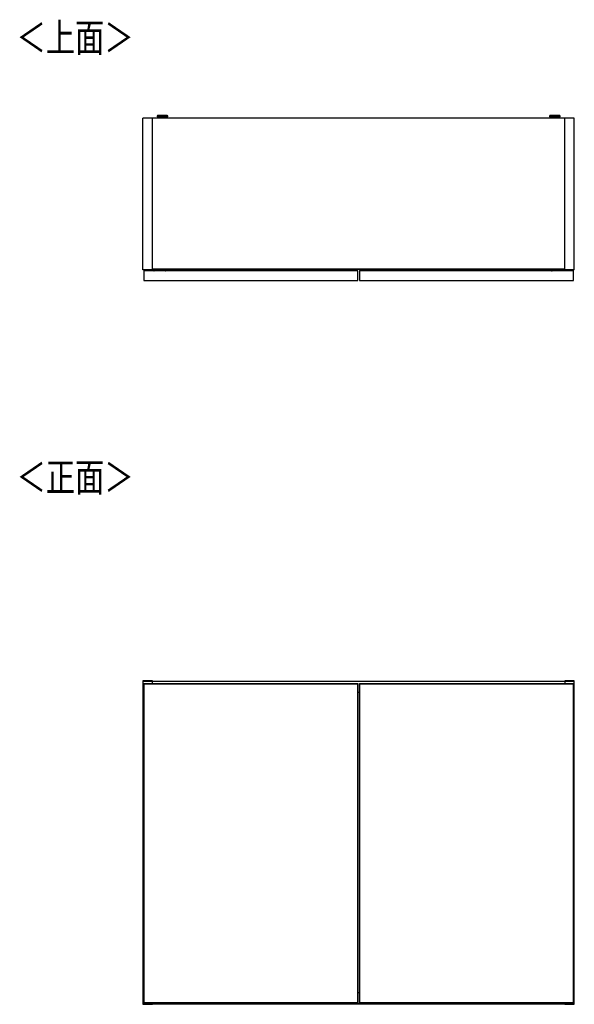
# Model space of a CAD drawing. Extents: x 443 to 4839, y 153 to 3264.
# Drawn here: x 1486 to 2513, y 1444 to 3264 of the extents above; entities that cross this region are included whole.
import ezdxf

# ---------------------------------------------------------------- set-up
doc = ezdxf.new("R2010")
doc.units = 0
doc.layers.get('0').update_dxf_attribs({"linetype": 'CONTINUOUS'})
doc.styles.add('SLDTEXTSTYLE0', font='TXT', dxfattribs={"width": 0.75, "bigfont": 'bigfont'})

msp = doc.modelspace()

# ---------------------------------------------------------------- linework, layer by layer
at = {"color": 7, "linetype": 'CONTINUOUS'}
for p, q in [((1714, 2802), (1714, 3082)), ((1731.5, 3082), (1714, 3082)), ((2495, 3082), (1731.5, 3082)), ((1731.5, 2802), (1731.5, 3082)), ((1740, 3085.7), (1740, 3084.9)), ((1743, 3087.1), (1741.5, 3086.9)), ((1743, 3087.1), (1743.1, 3087.1)), ((1745.5, 3084.2), (1745.5, 3082)), ((1747.6, 3087.1), (1749.5, 3087.1)), ((1749.5, 3087.1), (1747.6, 3087.1)), ((1747.6, 3087.1), (1747.6, 3087.1)), ((1749.5, 3087.2), (1749.5, 3087.1)), ((1749.5, 3087.1), (1749.5, 3087.1)), ((1749.5, 3087.1), (1749.5, 3087.1)), ((1750.5, 3087.1), (1750.5, 3087.2)), ((1750.5, 3087.1), (1750.5, 3087.1)), ((1750.5, 3087.1), (1752.5, 3087.1)), ((1752.5, 3087.1), (1750.5, 3087.1)), ((1750.5, 3087.1), (1750.5, 3087.1)), ((1754.5, 3082), (1754.5, 3084.2)), ((1754.7, 3087.1), (1754.7, 3087.1)), ((1758.5, 3086.9), (1757, 3087.1)), ((1760, 3084.9), (1760, 3085.7)), ((2466.5, 3085.7), (2466.5, 3084.9)), ((2469.5, 3087.1), (2468, 3086.9)), ((2469.5, 3087.1), (2469.6, 3087.1)), ((2472, 3084.2), (2472, 3082)), ((2474.1, 3087.1), (2476, 3087.1)), ((2476, 3087.1), (2474.1, 3087.1)), ((2474.1, 3087.1), (2474.1, 3087.1)), ((2476, 3087.2), (2476, 3087.1)), ((2476, 3087.1), (2476, 3087.1)), ((2476, 3087.1), (2476, 3087.1)), ((2477, 3087.1), (2477, 3087.2)), ((2477, 3087.1), (2477, 3087.1)), ((2477, 3087.1), (2479, 3087.1)), ((2479, 3087.1), (2477, 3087.1)), ((2477, 3087.1), (2477, 3087.1)), ((2481, 3082), (2481, 3084.2)), ((2481.2, 3087.1), (2481.2, 3087.1)), ((2485, 3086.9), (2483.5, 3087.1)), ((2486.5, 3084.9), (2486.5, 3085.7)), ((2495, 2802), (2495, 3082)), ((2512.5, 3082), (2495, 3082)), ((2512.5, 2802), (2512.5, 3082)), ((1731.5, 2802), (1714, 2802)), ((1715.7, 2800.1), (1715.5, 2800.1)), ((1715.5, 2800), (1715.5, 2800.1)), ((1715.5, 2800), (1715.5, 2782)), ((2111.5, 2800), (1715.5, 2800)), ((1715.7, 2800.3), (1715.7, 2800.1)), ((1715.7, 2800.3), (1716.5, 2800.3)), ((1716.5, 2800.1), (1715.7, 2800.1)), ((1716.5, 2800.3), (1716.5, 2800.1)), ((1716.5, 2800.3), (1719.8, 2800.3)), ((1716.5, 2800), (1716.5, 2800.1)), ((1734, 2800.5), (1719.8, 2800.5)), ((1719.8, 2800.5), (1719.8, 2800)), ((2495, 2803), (1731.5, 2803)), ((2495, 2802.5), (1731.5, 2802.5)), ((1732, 2802.5), (1731.9, 2800.5)), ((1733.2, 2800.5), (1733.3, 2802.5)), ((1734, 2800.2), (1734, 2800.5)), ((1734, 2800), (1734, 2800.2)), ((1734, 2800.2), (1735, 2800.2)), ((1735, 2800), (1735, 2800.2)), ((1753, 2802.2), (1737, 2802.2)), ((1755, 2800.2), (1755, 2800)), ((1755, 2800.2), (1756, 2800.2)), ((1756, 2800.3), (2019.5, 2800.3)), ((1756, 2800), (1756, 2800.2)), ((2019.6, 2802.5), (2019.5, 2801.2)), ((2019.5, 2801.2), (2019.5, 2800)), ((2024.2, 2802.5), (2024.1, 2801.2)), ((2024.1, 2801.2), (2044.9, 2801.2)), ((2044.9, 2801.2), (2044.8, 2802.5)), ((2049.5, 2801.2), (2049.4, 2802.5)), ((2049.5, 2800), (2049.5, 2801.2)), ((2049.5, 2800.3), (2110.5, 2800.3)), ((2110.5, 2800.1), (2110.5, 2800.3)), ((2110.5, 2800.3), (2111.3, 2800.3)), ((2110.5, 2800.1), (2110.5, 2800)), ((2111.3, 2800.1), (2110.5, 2800.1)), ((2111.3, 2800.1), (2111.3, 2800.3)), ((2111.3, 2800.1), (2111.5, 2800.1)), ((2111.5, 2800.1), (2111.5, 2800)), ((2111.5, 2782), (2111.5, 2800)), ((2115.2, 2800.1), (2115, 2800.1)), ((2115, 2800), (2115, 2800.1)), ((2115, 2800), (2115, 2782)), ((2511, 2800), (2115, 2800)), ((2115.2, 2800.3), (2115.2, 2800.1)), ((2115.2, 2800.3), (2116, 2800.3)), ((2116, 2800.1), (2115.2, 2800.1)), ((2116, 2800.3), (2116, 2800.1)), ((2116, 2800.3), (2177, 2800.3)), ((2116, 2800), (2116, 2800.1)), ((2177.1, 2802.5), (2177, 2801.2)), ((2177, 2801.2), (2177, 2800)), ((2181.7, 2802.5), (2181.6, 2801.2)), ((2181.6, 2801.2), (2202.4, 2801.2)), ((2202.4, 2801.2), (2202.3, 2802.5)), ((2207, 2801.2), (2206.9, 2802.5)), ((2207, 2800), (2207, 2801.2)), ((2207, 2800.3), (2470.5, 2800.3)), ((2470.5, 2800), (2470.5, 2800.2)), ((2470.5, 2800.2), (2471.5, 2800.2)), ((2471.5, 2800), (2471.5, 2800.2)), ((2489.5, 2802.2), (2473.5, 2802.2)), ((2491.5, 2800), (2491.5, 2800.2)), ((2492.5, 2800.2), (2491.5, 2800.2)), ((2492.5, 2800.5), (2492.5, 2800.2)), ((2506.7, 2800.5), (2492.5, 2800.5)), ((2492.5, 2800), (2492.5, 2800.2)), ((2493.2, 2802.5), (2493.3, 2800.5)), ((2494.6, 2800.5), (2494.5, 2802.5)), ((2512.5, 2802), (2495, 2802)), ((2506.7, 2800), (2506.7, 2800.5)), ((2506.7, 2800.3), (2510, 2800.3)), ((2510, 2800.1), (2510, 2800.3)), ((2510, 2800.3), (2510.8, 2800.3)), ((2510, 2800.1), (2510, 2800)), ((2510.8, 2800.1), (2510, 2800.1)), ((2510.8, 2800.1), (2510.8, 2800.3)), ((2510.8, 2800.1), (2511, 2800.1)), ((2511, 2800.1), (2511, 2800)), ((2511, 2782), (2511, 2800)), ((1715.5, 2782), (2111.5, 2782)), ((2115, 2782), (2511, 2782)), ((1731.5, 2041.7), (1714, 2041.7)), ((1714, 2041.7), (1714, 2041.2)), ((1714, 2041.2), (1714, 1444.2)), ((1714, 2041.2), (1731.5, 2041.2)), ((1731.5, 2041.2), (1731.5, 2041.7)), ((1731.5, 2036.7), (1731.5, 2041.2)), ((2495, 2040.7), (1731.5, 2040.7)), ((2512.5, 2041.7), (2495, 2041.7)), ((2495, 2041.7), (2495, 2041.2)), ((2495, 2041.2), (2495, 2036.7)), ((2495, 2041.2), (2512.5, 2041.2)), ((2512.5, 2041.2), (2512.5, 2041.7)), ((2512.5, 1444.2), (2512.5, 2041.2)), ((1715.5, 2036.7), (1715.5, 2036.2)), ((1715.5, 2036.7), (2111.5, 2036.7)), ((1715.5, 2036.2), (2111.5, 2036.2)), ((1715.5, 2036.2), (1715.5, 1446.2)), ((1715.5, 2036.2), (1716, 2036.2)), ((1716, 1446.2), (1716, 2036.2)), ((1716, 2036.2), (2111, 2036.2)), ((2111, 2036.2), (2111, 1446.2)), ((2111, 2036.2), (2111.5, 2036.2)), ((2111.5, 2036.7), (2111.5, 2036.2)), ((2111.5, 2036.2), (2111.5, 1446.2)), ((2115, 2036.7), (2115, 2036.2)), ((2115, 2036.7), (2511, 2036.7)), ((2115, 2036.2), (2115.5, 2036.2)), ((2115, 2036.2), (2115, 1446.2)), ((2115, 2036.2), (2511, 2036.2)), ((2115.5, 1446.2), (2115.5, 2036.2)), ((2115.5, 2036.2), (2510.5, 2036.2)), ((2510.5, 2036.2), (2510.5, 1446.2)), ((2510.5, 2036.2), (2511, 2036.2)), ((2511, 2036.7), (2511, 2036.2)), ((2511, 2036.2), (2511, 1446.2)), ((2111.5, 2020.7), (2115, 2020.7)), ((2115, 2020.2), (2111.5, 2020.2)), ((2115, 1464.7), (2111.5, 1464.7)), ((1714, 1444.2), (1714, 1443.7)), ((1731.5, 1444.2), (1714, 1444.2)), ((1714, 1443.7), (1731.5, 1443.7)), ((2111.5, 1446.2), (1715.5, 1446.2)), ((1715.5, 1446.2), (1715.5, 1445.7)), ((1716, 1446.2), (1715.5, 1446.2)), ((1715.5, 1445.7), (2111.5, 1445.7)), ((1715.5, 1445.5), (1715.5, 1445.7)), ((1715.5, 1445.4), (1715.5, 1445.5)), ((1715.5, 1445.4), (1715.5, 1445.4)), ((1715.7, 1445.7), (1715.7, 1445.2)), ((1715.7, 1445.2), (1716.5, 1445.2)), ((1715.7, 1445.2), (1716.5, 1445.2)), ((2111, 1446.2), (1716, 1446.2)), ((1716.5, 1445.2), (1716.5, 1445.7)), ((1716.5, 1445.2), (2110.5, 1445.2)), ((1716.5, 1445.2), (1716.5, 1445.2)), ((1716.5, 1445.2), (2110.5, 1445.2)), ((1731.5, 1444.2), (1731.5, 1445.2)), ((1731.5, 1444.7), (2495, 1444.7)), ((1731.5, 1443.7), (1731.5, 1444.2)), ((2110.5, 1445.7), (2110.5, 1445.2)), ((2110.5, 1445.2), (2111.3, 1445.2)), ((2110.5, 1445.2), (2110.5, 1445.2)), ((2110.5, 1445.2), (2111.3, 1445.2)), ((2111.5, 1446.2), (2111, 1446.2)), ((2111.3, 1445.2), (2111.3, 1445.7)), ((2111.5, 1446.2), (2111.5, 1445.7)), ((2111.5, 1445.7), (2111.5, 1445.5)), ((2111.5, 1445.5), (2111.5, 1445.4)), ((2111.5, 1445.4), (2111.5, 1445.4)), ((2115.5, 1446.2), (2115, 1446.2)), ((2511, 1446.2), (2115, 1446.2)), ((2115, 1446.2), (2115, 1445.7)), ((2115, 1445.7), (2511, 1445.7)), ((2115, 1445.5), (2115, 1445.7)), ((2115, 1445.4), (2115, 1445.5)), ((2115, 1445.4), (2115, 1445.4)), ((2115.2, 1445.7), (2115.2, 1445.2)), ((2115.2, 1445.2), (2116, 1445.2)), ((2115.2, 1445.2), (2116, 1445.2)), ((2510.5, 1446.2), (2115.5, 1446.2)), ((2116, 1445.2), (2116, 1445.7)), ((2116, 1445.2), (2510, 1445.2)), ((2116, 1445.2), (2116, 1445.2)), ((2116, 1445.2), (2510, 1445.2)), ((2495, 1445.2), (2495, 1444.2)), ((2495, 1444.2), (2495, 1443.7)), ((2512.5, 1444.2), (2495, 1444.2)), ((2495, 1443.7), (2512.5, 1443.7)), ((2510, 1445.7), (2510, 1445.2)), ((2510, 1445.2), (2510.8, 1445.2)), ((2510, 1445.2), (2510, 1445.2)), ((2510, 1445.2), (2510.8, 1445.2)), ((2511, 1446.2), (2510.5, 1446.2)), ((2510.8, 1445.2), (2510.8, 1445.7)), ((2511, 1446.2), (2511, 1445.7)), ((2511, 1445.7), (2511, 1445.5)), ((2511, 1445.5), (2511, 1445.4)), ((2511, 1445.4), (2511, 1445.4)), ((2512.5, 1443.7), (2512.5, 1444.2))]:
    msp.add_line(p, q, dxfattribs=at)
at = {"color": 8, "linetype": 'CONTINUOUS'}
for p, q in [((1754.5, 3084.2), (1754.5, 3084.2)), ((2481, 3084.2), (2481, 3084.2)), ((1715.7, 2800.1), (1715.7, 2800)), ((1719.8, 2800.1), (1716.5, 2800.1)), ((1737, 2802.5), (1737, 2802.2)), ((1753, 2802.2), (1753, 2802.5)), ((2019.5, 2800.1), (1756, 2800.1)), ((2110.5, 2800.1), (2049.5, 2800.1)), ((2111.3, 2800), (2111.3, 2800.1)), ((2115.2, 2800.1), (2115.2, 2800)), ((2177, 2800.1), (2116, 2800.1)), ((2470.5, 2800.1), (2207, 2800.1)), ((2473.5, 2802.2), (2473.5, 2802.5)), ((2489.5, 2802.2), (2489.5, 2802.5)), ((2510, 2800.1), (2506.7, 2800.1)), ((2510.8, 2800), (2510.8, 2800.1)), ((1715.7, 1445.2), (1715.7, 1445.2)), ((2111.3, 1445.2), (2111.3, 1445.2)), ((2115.2, 1445.2), (2115.2, 1445.2)), ((2510.8, 1445.2), (2510.8, 1445.2))]:
    msp.add_line(p, q, dxfattribs=at)
at = {"color": 7, "linetype": 'CONTINUOUS'}
for points in [[(1741.6, 3087), (1741.6, 3087), (1741.6, 3087), (1741.5, 3086.9), (1741.5, 3086.9), (1741.5, 3086.9), (1741.5, 3086.9), (1741.5, 3086.9), (1741.5, 3086.9), (1741.4, 3086.9), (1741.4, 3086.9), (1741.4, 3086.9), (1741.4, 3086.9), (1741.4, 3086.9), (1741.4, 3086.9), (1741.3, 3086.9), (1741.3, 3086.9), (1741.3, 3086.9), (1741.3, 3086.9), (1741.3, 3086.9), (1741.3, 3086.9), (1741.2, 3086.9), (1741.2, 3086.9), (1741.2, 3086.9), (1741.2, 3086.9), (1741.2, 3086.9), (1741.2, 3086.9), (1741.1, 3086.9), (1741.1, 3086.9), (1741.1, 3086.9), (1741.1, 3086.9), (1741.1, 3086.9), (1741, 3086.9), (1741, 3086.9), (1741, 3086.9), (1741, 3086.9), (1741, 3086.9), (1740.9, 3086.9), (1740.9, 3086.9), (1740.9, 3086.9), (1740.9, 3086.8), (1740.9, 3086.8), (1740.8, 3086.8), (1740.8, 3086.8), (1740.8, 3086.8), (1740.7, 3086.8), (1740.7, 3086.8), (1740.7, 3086.8), (1740.6, 3086.7), (1740.6, 3086.7), (1740.5, 3086.7), (1740.5, 3086.7), (1740.5, 3086.6), (1740.4, 3086.6), (1740.4, 3086.6), (1740.3, 3086.5), (1740.3, 3086.5), (1740.3, 3086.4), (1740.2, 3086.4), (1740.2, 3086.3), (1740.2, 3086.3), (1740.2, 3086.3), (1740.1, 3086.2), (1740.1, 3086.2), (1740.1, 3086.1), (1740.1, 3086.1), (1740, 3086), (1740, 3085.9), (1740, 3085.9), (1740, 3085.8), (1740, 3085.8), (1740, 3085.7), (1740, 3085.7)], [(1759.8, 3084.7), (1759.8, 3084.7), (1759.8, 3084.7), (1759.7, 3084.7), (1759.7, 3084.7), (1759.7, 3084.7), (1759.6, 3084.7), (1759.6, 3084.7), (1759.5, 3084.7), (1759.5, 3084.7), (1759.4, 3084.7), (1759.4, 3084.7), (1759.3, 3084.6), (1759.2, 3084.6), (1759.1, 3084.6), (1759, 3084.6), (1758.9, 3084.6), (1758.7, 3084.6), (1758.6, 3084.6), (1758.5, 3084.6), (1758.3, 3084.6), (1758.2, 3084.6), (1758, 3084.6), (1757.8, 3084.6), (1757.7, 3084.6), (1757.5, 3084.6), (1757.3, 3084.6), (1757.1, 3084.6), (1757, 3084.6), (1756.8, 3084.5), (1756.6, 3084.5), (1756.4, 3084.5), (1756.1, 3084.5), (1755.9, 3084.5), (1755.7, 3084.5), (1755.5, 3084.5), (1755.3, 3084.5), (1755, 3084.5), (1754.8, 3084.5), (1754.5, 3084.5), (1754.3, 3084.5), (1754.1, 3084.5), (1753.8, 3084.5), (1753.6, 3084.5), (1753.3, 3084.5), (1753, 3084.5), (1752.8, 3084.5), (1752.5, 3084.5), (1752.2, 3084.5), (1752, 3084.5), (1751.7, 3084.5), (1751.4, 3084.5), (1751.2, 3084.5), (1750.9, 3084.5), (1750.6, 3084.5), (1750.4, 3084.5), (1750.1, 3084.5), (1749.8, 3084.5), (1749.5, 3084.5), (1749.3, 3084.5), (1749, 3084.5), (1748.7, 3084.5), (1748.4, 3084.5), (1748.2, 3084.5), (1747.9, 3084.5), (1747.6, 3084.5), (1747.4, 3084.5), (1747.1, 3084.5), (1746.9, 3084.5), (1746.6, 3084.5), (1746.3, 3084.5), (1746.1, 3084.5), (1745.8, 3084.5), (1745.6, 3084.5), (1745.4, 3084.5), (1745.1, 3084.5), (1744.9, 3084.5), (1744.7, 3084.5), (1744.4, 3084.5), (1744.2, 3084.5), (1744, 3084.5), (1743.8, 3084.5), (1743.6, 3084.5), (1743.4, 3084.5), (1743.2, 3084.5), (1743, 3084.6), (1742.8, 3084.6), (1742.6, 3084.6), (1742.4, 3084.6), (1742.3, 3084.6), (1742.1, 3084.6), (1741.9, 3084.6), (1741.8, 3084.6), (1741.6, 3084.6), (1741.5, 3084.6), (1741.3, 3084.6), (1741.2, 3084.6), (1741.1, 3084.6), (1741, 3084.6), (1740.9, 3084.6), (1740.8, 3084.6), (1740.7, 3084.7), (1740.6, 3084.7), (1740.6, 3084.7), (1740.5, 3084.7), (1740.4, 3084.7), (1740.4, 3084.7), (1740.4, 3084.7), (1740.3, 3084.7), (1740.3, 3084.7), (1740.3, 3084.7), (1740.2, 3084.7), (1740.2, 3084.7)], [(1750, 3087.3), (1749.9, 3087.3), (1749.8, 3087.3), (1749.6, 3087.3), (1749.5, 3087.3), (1749.4, 3087.3), (1749.3, 3087.3), (1749.2, 3087.3), (1749.1, 3087.3), (1748.9, 3087.3), (1748.8, 3087.3), (1748.7, 3087.3), (1748.6, 3087.3), (1748.5, 3087.3), (1748.4, 3087.3), (1748.2, 3087.3), (1748.1, 3087.3), (1748, 3087.3), (1747.9, 3087.3), (1747.8, 3087.3), (1747.7, 3087.3), (1747.6, 3087.2), (1747.5, 3087.2), (1747.3, 3087.2), (1747.2, 3087.2), (1747.1, 3087.2), (1747, 3087.2), (1746.9, 3087.2), (1746.8, 3087.2), (1746.7, 3087.2), (1746.6, 3087.2), (1746.5, 3087.2), (1746.4, 3087.2), (1746.3, 3087.2), (1746.2, 3087.2), (1746.1, 3087.2), (1746, 3087.2), (1745.9, 3087.2), (1745.8, 3087.2), (1745.7, 3087.2), (1745.6, 3087.2), (1745.5, 3087.2), (1745.4, 3087.2), (1745.3, 3087.2), (1745.2, 3087.2), (1745.1, 3087.2), (1745, 3087.2), (1744.9, 3087.2), (1744.8, 3087.2), (1744.7, 3087.2), (1744.6, 3087.2), (1744.5, 3087.2), (1744.5, 3087.2), (1744.4, 3087.2), (1744.3, 3087.2), (1744.2, 3087.2), (1744.1, 3087.1), (1744, 3087.1), (1743.9, 3087.1), (1743.8, 3087.1), (1743.6, 3087.1), (1743.5, 3087.1), (1743.4, 3087.1), (1743.3, 3087.1), (1743.2, 3087.1)], [(1745.4, 3084.5), (1745.4, 3084.5), (1745.4, 3084.5), (1745.4, 3084.5), (1745.4, 3084.5), (1745.4, 3084.5), (1745.4, 3084.5), (1745.5, 3084.5), (1745.5, 3084.5), (1745.5, 3084.5), (1745.5, 3084.4), (1745.5, 3084.4), (1745.5, 3084.4), (1745.5, 3084.4), (1745.5, 3084.4), (1745.5, 3084.4), (1745.5, 3084.4), (1745.5, 3084.4), (1745.5, 3084.4), (1745.5, 3084.4), (1745.5, 3084.4), (1745.5, 3084.4), (1745.5, 3084.4), (1745.5, 3084.4), (1745.5, 3084.3), (1745.5, 3084.3), (1745.5, 3084.3), (1745.5, 3084.3), (1745.5, 3084.3), (1745.5, 3084.3), (1745.5, 3084.3), (1745.5, 3084.3), (1745.5, 3084.3), (1745.5, 3084.3), (1745.5, 3084.3), (1745.5, 3084.3), (1745.5, 3084.3), (1745.5, 3084.3), (1745.5, 3084.2), (1745.5, 3084.2), (1745.5, 3084.2)], [(1756.9, 3087.1), (1756.8, 3087.1), (1756.7, 3087.1), (1756.6, 3087.1), (1756.5, 3087.1), (1756.4, 3087.1), (1756.3, 3087.1), (1756.2, 3087.1), (1756.1, 3087.1), (1756, 3087.1), (1755.9, 3087.1), (1755.9, 3087.2), (1755.8, 3087.2), (1755.7, 3087.2), (1755.6, 3087.2), (1755.5, 3087.2), (1755.4, 3087.2), (1755.3, 3087.2), (1755.2, 3087.2), (1755.2, 3087.2), (1755.1, 3087.2), (1755, 3087.2), (1754.9, 3087.2), (1754.8, 3087.2), (1754.7, 3087.2), (1754.6, 3087.2), (1754.6, 3087.2), (1754.5, 3087.2), (1754.4, 3087.2), (1754.3, 3087.2), (1754.2, 3087.2), (1754.1, 3087.2), (1754, 3087.2), (1753.9, 3087.2), (1753.9, 3087.2), (1753.8, 3087.2), (1753.7, 3087.2), (1753.6, 3087.2), (1753.5, 3087.2), (1753.4, 3087.2), (1753.3, 3087.2), (1753.2, 3087.2), (1753.1, 3087.2), (1753, 3087.2), (1752.9, 3087.2), (1752.8, 3087.2), (1752.7, 3087.2), (1752.6, 3087.2), (1752.5, 3087.2), (1752.4, 3087.2), (1752.3, 3087.3), (1752.2, 3087.3), (1752.1, 3087.3), (1752, 3087.3), (1751.9, 3087.3), (1751.8, 3087.3), (1751.7, 3087.3), (1751.6, 3087.3), (1751.5, 3087.3), (1751.4, 3087.3), (1751.3, 3087.3), (1751.2, 3087.3), (1751.1, 3087.3), (1751, 3087.3), (1750.9, 3087.3), (1750.8, 3087.3), (1750.6, 3087.3), (1750.5, 3087.3), (1750.4, 3087.3), (1750.3, 3087.3), (1750.2, 3087.3), (1750.1, 3087.3), (1750, 3087.3)], [(1760, 3085.7), (1760, 3085.7), (1760, 3085.8), (1760, 3085.8), (1760, 3085.9), (1760, 3085.9), (1760, 3086), (1760, 3086), (1760, 3086), (1759.9, 3086.1), (1759.9, 3086.1), (1759.9, 3086.2), (1759.9, 3086.2), (1759.9, 3086.3), (1759.8, 3086.3), (1759.8, 3086.3), (1759.8, 3086.4), (1759.8, 3086.4), (1759.7, 3086.4), (1759.7, 3086.5), (1759.7, 3086.5), (1759.6, 3086.5), (1759.6, 3086.6), (1759.6, 3086.6), (1759.6, 3086.6), (1759.5, 3086.7), (1759.5, 3086.7), (1759.5, 3086.7), (1759.4, 3086.7), (1759.4, 3086.7), (1759.4, 3086.8), (1759.3, 3086.8), (1759.3, 3086.8), (1759.3, 3086.8), (1759.2, 3086.8), (1759.2, 3086.8), (1759.2, 3086.8), (1759.2, 3086.8), (1759.1, 3086.8), (1759.1, 3086.9), (1759.1, 3086.9), (1759.1, 3086.9), (1759.1, 3086.9), (1759, 3086.9), (1759, 3086.9), (1759, 3086.9), (1759, 3086.9), (1759, 3086.9), (1759, 3086.9), (1758.9, 3086.9), (1758.9, 3086.9), (1758.9, 3086.9), (1758.9, 3086.9), (1758.9, 3086.9), (1758.9, 3086.9), (1758.9, 3086.9), (1758.9, 3086.9), (1758.8, 3086.9), (1758.8, 3086.9), (1758.8, 3086.9), (1758.8, 3086.9), (1758.8, 3086.9), (1758.8, 3086.9), (1758.8, 3086.9), (1758.7, 3086.9), (1758.7, 3086.9), (1758.7, 3086.9), (1758.7, 3086.9), (1758.7, 3086.9), (1758.7, 3086.9), (1758.7, 3086.9), (1758.6, 3086.9), (1758.6, 3086.9), (1758.6, 3086.9), (1758.6, 3086.9), (1758.6, 3086.9), (1758.6, 3086.9), (1758.6, 3086.9), (1758.5, 3086.9), (1758.5, 3086.9), (1758.5, 3086.9), (1758.5, 3086.9), (1758.5, 3086.9), (1758.5, 3086.9), (1758.4, 3087), (1758.4, 3087), (1758.4, 3087), (1758.4, 3087), (1758.4, 3087)], [(2468.1, 3087), (2468.1, 3087), (2468.1, 3087), (2468, 3086.9), (2468, 3086.9), (2468, 3086.9), (2468, 3086.9), (2468, 3086.9), (2468, 3086.9), (2467.9, 3086.9), (2467.9, 3086.9), (2467.9, 3086.9), (2467.9, 3086.9), (2467.9, 3086.9), (2467.9, 3086.9), (2467.8, 3086.9), (2467.8, 3086.9), (2467.8, 3086.9), (2467.8, 3086.9), (2467.8, 3086.9), (2467.8, 3086.9), (2467.7, 3086.9), (2467.7, 3086.9), (2467.7, 3086.9), (2467.7, 3086.9), (2467.7, 3086.9), (2467.7, 3086.9), (2467.6, 3086.9), (2467.6, 3086.9), (2467.6, 3086.9), (2467.6, 3086.9), (2467.6, 3086.9), (2467.5, 3086.9), (2467.5, 3086.9), (2467.5, 3086.9), (2467.5, 3086.9), (2467.5, 3086.9), (2467.4, 3086.9), (2467.4, 3086.9), (2467.4, 3086.9), (2467.4, 3086.8), (2467.4, 3086.8), (2467.3, 3086.8), (2467.3, 3086.8), (2467.3, 3086.8), (2467.2, 3086.8), (2467.2, 3086.8), (2467.2, 3086.8), (2467.1, 3086.7), (2467.1, 3086.7), (2467, 3086.7), (2467, 3086.7), (2467, 3086.6), (2466.9, 3086.6), (2466.9, 3086.6), (2466.8, 3086.5), (2466.8, 3086.5), (2466.8, 3086.4), (2466.7, 3086.4), (2466.7, 3086.3), (2466.7, 3086.3), (2466.7, 3086.3), (2466.6, 3086.2), (2466.6, 3086.2), (2466.6, 3086.1), (2466.6, 3086.1), (2466.5, 3086), (2466.5, 3085.9), (2466.5, 3085.9), (2466.5, 3085.8), (2466.5, 3085.8), (2466.5, 3085.7), (2466.5, 3085.7)], [(2486.3, 3084.7), (2486.3, 3084.7), (2486.3, 3084.7), (2486.2, 3084.7), (2486.2, 3084.7), (2486.2, 3084.7), (2486.1, 3084.7), (2486.1, 3084.7), (2486, 3084.7), (2486, 3084.7), (2485.9, 3084.7), (2485.9, 3084.7), (2485.8, 3084.6), (2485.7, 3084.6), (2485.6, 3084.6), (2485.5, 3084.6), (2485.4, 3084.6), (2485.2, 3084.6), (2485.1, 3084.6), (2485, 3084.6), (2484.8, 3084.6), (2484.7, 3084.6), (2484.5, 3084.6), (2484.3, 3084.6), (2484.2, 3084.6), (2484, 3084.6), (2483.8, 3084.6), (2483.6, 3084.6), (2483.5, 3084.6), (2483.3, 3084.5), (2483.1, 3084.5), (2482.9, 3084.5), (2482.6, 3084.5), (2482.4, 3084.5), (2482.2, 3084.5), (2482, 3084.5), (2481.8, 3084.5), (2481.5, 3084.5), (2481.3, 3084.5), (2481, 3084.5), (2480.8, 3084.5), (2480.6, 3084.5), (2480.3, 3084.5), (2480.1, 3084.5), (2479.8, 3084.5), (2479.5, 3084.5), (2479.3, 3084.5), (2479, 3084.5), (2478.7, 3084.5), (2478.5, 3084.5), (2478.2, 3084.5), (2477.9, 3084.5), (2477.7, 3084.5), (2477.4, 3084.5), (2477.1, 3084.5), (2476.9, 3084.5), (2476.6, 3084.5), (2476.3, 3084.5), (2476, 3084.5), (2475.8, 3084.5), (2475.5, 3084.5), (2475.2, 3084.5), (2474.9, 3084.5), (2474.7, 3084.5), (2474.4, 3084.5), (2474.1, 3084.5), (2473.9, 3084.5), (2473.6, 3084.5), (2473.4, 3084.5), (2473.1, 3084.5), (2472.8, 3084.5), (2472.6, 3084.5), (2472.3, 3084.5), (2472.1, 3084.5), (2471.9, 3084.5), (2471.6, 3084.5), (2471.4, 3084.5), (2471.2, 3084.5), (2470.9, 3084.5), (2470.7, 3084.5), (2470.5, 3084.5), (2470.3, 3084.5), (2470.1, 3084.5), (2469.9, 3084.5), (2469.7, 3084.5), (2469.5, 3084.6), (2469.3, 3084.6), (2469.1, 3084.6), (2468.9, 3084.6), (2468.8, 3084.6), (2468.6, 3084.6), (2468.4, 3084.6), (2468.3, 3084.6), (2468.1, 3084.6), (2468, 3084.6), (2467.8, 3084.6), (2467.7, 3084.6), (2467.6, 3084.6), (2467.5, 3084.6), (2467.4, 3084.6), (2467.3, 3084.6), (2467.2, 3084.7), (2467.1, 3084.7), (2467.1, 3084.7), (2467, 3084.7), (2466.9, 3084.7), (2466.9, 3084.7), (2466.9, 3084.7), (2466.8, 3084.7), (2466.8, 3084.7), (2466.8, 3084.7), (2466.7, 3084.7), (2466.7, 3084.7)], [(2476.5, 3087.3), (2476.4, 3087.3), (2476.3, 3087.3), (2476.1, 3087.3), (2476, 3087.3), (2475.9, 3087.3), (2475.8, 3087.3), (2475.7, 3087.3), (2475.6, 3087.3), (2475.4, 3087.3), (2475.3, 3087.3), (2475.2, 3087.3), (2475.1, 3087.3), (2475, 3087.3), (2474.9, 3087.3), (2474.7, 3087.3), (2474.6, 3087.3), (2474.5, 3087.3), (2474.4, 3087.3), (2474.3, 3087.3), (2474.2, 3087.3), (2474.1, 3087.2), (2474, 3087.2), (2473.8, 3087.2), (2473.7, 3087.2), (2473.6, 3087.2), (2473.5, 3087.2), (2473.4, 3087.2), (2473.3, 3087.2), (2473.2, 3087.2), (2473.1, 3087.2), (2473, 3087.2), (2472.9, 3087.2), (2472.8, 3087.2), (2472.7, 3087.2), (2472.6, 3087.2), (2472.5, 3087.2), (2472.4, 3087.2), (2472.3, 3087.2), (2472.2, 3087.2), (2472.1, 3087.2), (2472, 3087.2), (2471.9, 3087.2), (2471.8, 3087.2), (2471.7, 3087.2), (2471.6, 3087.2), (2471.5, 3087.2), (2471.4, 3087.2), (2471.3, 3087.2), (2471.2, 3087.2), (2471.1, 3087.2), (2471, 3087.2), (2471, 3087.2), (2470.9, 3087.2), (2470.8, 3087.2), (2470.7, 3087.2), (2470.6, 3087.1), (2470.5, 3087.1), (2470.4, 3087.1), (2470.3, 3087.1), (2470.1, 3087.1), (2470, 3087.1), (2469.9, 3087.1), (2469.8, 3087.1), (2469.7, 3087.1)], [(2471.9, 3084.5), (2471.9, 3084.5), (2471.9, 3084.5), (2471.9, 3084.5), (2471.9, 3084.5), (2471.9, 3084.5), (2471.9, 3084.5), (2472, 3084.5), (2472, 3084.5), (2472, 3084.5), (2472, 3084.4), (2472, 3084.4), (2472, 3084.4), (2472, 3084.4), (2472, 3084.4), (2472, 3084.4), (2472, 3084.4), (2472, 3084.4), (2472, 3084.4), (2472, 3084.4), (2472, 3084.4), (2472, 3084.4), (2472, 3084.4), (2472, 3084.4), (2472, 3084.3), (2472, 3084.3), (2472, 3084.3), (2472, 3084.3), (2472, 3084.3), (2472, 3084.3), (2472, 3084.3), (2472, 3084.3), (2472, 3084.3), (2472, 3084.3), (2472, 3084.3), (2472, 3084.3), (2472, 3084.3), (2472, 3084.3), (2472, 3084.2), (2472, 3084.2), (2472, 3084.2)], [(2483.4, 3087.1), (2483.3, 3087.1), (2483.2, 3087.1), (2483.1, 3087.1), (2483, 3087.1), (2482.9, 3087.1), (2482.8, 3087.1), (2482.7, 3087.1), (2482.6, 3087.1), (2482.5, 3087.1), (2482.4, 3087.1), (2482.4, 3087.2), (2482.3, 3087.2), (2482.2, 3087.2), (2482.1, 3087.2), (2482, 3087.2), (2481.9, 3087.2), (2481.8, 3087.2), (2481.7, 3087.2), (2481.7, 3087.2), (2481.6, 3087.2), (2481.5, 3087.2), (2481.4, 3087.2), (2481.3, 3087.2), (2481.2, 3087.2), (2481.1, 3087.2), (2481.1, 3087.2), (2481, 3087.2), (2480.9, 3087.2), (2480.8, 3087.2), (2480.7, 3087.2), (2480.6, 3087.2), (2480.5, 3087.2), (2480.4, 3087.2), (2480.4, 3087.2), (2480.3, 3087.2), (2480.2, 3087.2), (2480.1, 3087.2), (2480, 3087.2), (2479.9, 3087.2), (2479.8, 3087.2), (2479.7, 3087.2), (2479.6, 3087.2), (2479.5, 3087.2), (2479.4, 3087.2), (2479.3, 3087.2), (2479.2, 3087.2), (2479.1, 3087.2), (2479, 3087.2), (2478.9, 3087.2), (2478.8, 3087.3), (2478.7, 3087.3), (2478.6, 3087.3), (2478.5, 3087.3), (2478.4, 3087.3), (2478.3, 3087.3), (2478.2, 3087.3), (2478.1, 3087.3), (2478, 3087.3), (2477.9, 3087.3), (2477.8, 3087.3), (2477.7, 3087.3), (2477.6, 3087.3), (2477.5, 3087.3), (2477.4, 3087.3), (2477.3, 3087.3), (2477.1, 3087.3), (2477, 3087.3), (2476.9, 3087.3), (2476.8, 3087.3), (2476.7, 3087.3), (2476.6, 3087.3), (2476.5, 3087.3)], [(2486.5, 3085.7), (2486.5, 3085.7), (2486.5, 3085.8), (2486.5, 3085.8), (2486.5, 3085.9), (2486.5, 3085.9), (2486.5, 3086), (2486.5, 3086), (2486.5, 3086), (2486.4, 3086.1), (2486.4, 3086.1), (2486.4, 3086.2), (2486.4, 3086.2), (2486.4, 3086.3), (2486.3, 3086.3), (2486.3, 3086.3), (2486.3, 3086.4), (2486.3, 3086.4), (2486.2, 3086.4), (2486.2, 3086.5), (2486.2, 3086.5), (2486.1, 3086.5), (2486.1, 3086.6), (2486.1, 3086.6), (2486.1, 3086.6), (2486, 3086.7), (2486, 3086.7), (2486, 3086.7), (2485.9, 3086.7), (2485.9, 3086.7), (2485.9, 3086.8), (2485.8, 3086.8), (2485.8, 3086.8), (2485.8, 3086.8), (2485.7, 3086.8), (2485.7, 3086.8), (2485.7, 3086.8), (2485.7, 3086.8), (2485.6, 3086.8), (2485.6, 3086.9), (2485.6, 3086.9), (2485.6, 3086.9), (2485.6, 3086.9), (2485.5, 3086.9), (2485.5, 3086.9), (2485.5, 3086.9), (2485.5, 3086.9), (2485.5, 3086.9), (2485.5, 3086.9), (2485.4, 3086.9), (2485.4, 3086.9), (2485.4, 3086.9), (2485.4, 3086.9), (2485.4, 3086.9), (2485.4, 3086.9), (2485.4, 3086.9), (2485.4, 3086.9), (2485.3, 3086.9), (2485.3, 3086.9), (2485.3, 3086.9), (2485.3, 3086.9), (2485.3, 3086.9), (2485.3, 3086.9), (2485.3, 3086.9), (2485.2, 3086.9), (2485.2, 3086.9), (2485.2, 3086.9), (2485.2, 3086.9), (2485.2, 3086.9), (2485.2, 3086.9), (2485.2, 3086.9), (2485.1, 3086.9), (2485.1, 3086.9), (2485.1, 3086.9), (2485.1, 3086.9), (2485.1, 3086.9), (2485.1, 3086.9), (2485.1, 3086.9), (2485, 3086.9), (2485, 3086.9), (2485, 3086.9), (2485, 3086.9), (2485, 3086.9), (2485, 3086.9), (2484.9, 3087), (2484.9, 3087), (2484.9, 3087), (2484.9, 3087), (2484.9, 3087)], [(1737, 2802.2), (1737, 2802.2), (1736.9, 2802.2), (1736.9, 2802.2), (1736.8, 2802.2), (1736.8, 2802.1), (1736.7, 2802.1), (1736.7, 2802.1), (1736.6, 2802.1), (1736.6, 2802.1), (1736.5, 2802.1), (1736.5, 2802.1), (1736.4, 2802.1), (1736.4, 2802.1), (1736.3, 2802.1), (1736.3, 2802), (1736.2, 2802), (1736.2, 2802), (1736.1, 2802), (1736.1, 2802), (1736.1, 2801.9), (1736, 2801.9), (1736, 2801.9), (1735.9, 2801.9), (1735.9, 2801.8), (1735.9, 2801.8), (1735.8, 2801.8), (1735.8, 2801.7), (1735.7, 2801.7), (1735.7, 2801.7), (1735.7, 2801.7), (1735.6, 2801.6), (1735.6, 2801.6), (1735.6, 2801.6), (1735.5, 2801.5), (1735.5, 2801.5), (1735.5, 2801.4), (1735.4, 2801.4), (1735.4, 2801.4), (1735.4, 2801.3), (1735.3, 2801.3), (1735.3, 2801.2), (1735.3, 2801.2), (1735.3, 2801.2), (1735.2, 2801.1), (1735.2, 2801.1), (1735.2, 2801), (1735.2, 2801), (1735.2, 2800.9), (1735.1, 2800.9), (1735.1, 2800.8), (1735.1, 2800.8), (1735.1, 2800.8), (1735.1, 2800.7), (1735.1, 2800.7), (1735.1, 2800.6), (1735.1, 2800.6), (1735, 2800.5), (1735, 2800.5), (1735, 2800.4), (1735, 2800.4), (1735, 2800.3), (1735, 2800.3), (1735, 2800.2), (1735, 2800.2)], [(1755, 2800.2), (1755, 2800.2), (1755, 2800.3), (1755, 2800.3), (1755, 2800.4), (1755, 2800.4), (1755, 2800.5), (1755, 2800.5), (1755, 2800.6), (1754.9, 2800.6), (1754.9, 2800.7), (1754.9, 2800.7), (1754.9, 2800.8), (1754.9, 2800.8), (1754.9, 2800.8), (1754.9, 2800.9), (1754.9, 2800.9), (1754.8, 2801), (1754.8, 2801), (1754.8, 2801.1), (1754.8, 2801.1), (1754.7, 2801.2), (1754.7, 2801.2), (1754.7, 2801.2), (1754.7, 2801.3), (1754.6, 2801.3), (1754.6, 2801.4), (1754.6, 2801.4), (1754.6, 2801.4), (1754.5, 2801.5), (1754.5, 2801.5), (1754.5, 2801.6), (1754.4, 2801.6), (1754.4, 2801.6), (1754.3, 2801.7), (1754.3, 2801.7), (1754.3, 2801.7), (1754.2, 2801.7), (1754.2, 2801.8), (1754.2, 2801.8), (1754.1, 2801.8), (1754.1, 2801.9), (1754, 2801.9), (1754, 2801.9), (1754, 2801.9), (1753.9, 2802), (1753.9, 2802), (1753.8, 2802), (1753.8, 2802), (1753.7, 2802), (1753.7, 2802.1), (1753.6, 2802.1), (1753.6, 2802.1), (1753.5, 2802.1), (1753.5, 2802.1), (1753.4, 2802.1), (1753.4, 2802.1), (1753.3, 2802.1), (1753.3, 2802.1), (1753.3, 2802.1), (1753.2, 2802.2), (1753.2, 2802.2), (1753.1, 2802.2), (1753.1, 2802.2), (1753, 2802.2)], [(2473.5, 2802.2), (2473.5, 2802.2), (2473.4, 2802.2), (2473.4, 2802.2), (2473.3, 2802.2), (2473.3, 2802.1), (2473.2, 2802.1), (2473.2, 2802.1), (2473.1, 2802.1), (2473.1, 2802.1), (2473, 2802.1), (2473, 2802.1), (2472.9, 2802.1), (2472.9, 2802.1), (2472.8, 2802.1), (2472.8, 2802), (2472.7, 2802), (2472.7, 2802), (2472.6, 2802), (2472.6, 2802), (2472.6, 2801.9), (2472.5, 2801.9), (2472.5, 2801.9), (2472.4, 2801.9), (2472.4, 2801.8), (2472.4, 2801.8), (2472.3, 2801.8), (2472.3, 2801.7), (2472.2, 2801.7), (2472.2, 2801.7), (2472.2, 2801.7), (2472.1, 2801.6), (2472.1, 2801.6), (2472.1, 2801.6), (2472, 2801.5), (2472, 2801.5), (2472, 2801.4), (2471.9, 2801.4), (2471.9, 2801.4), (2471.9, 2801.3), (2471.8, 2801.3), (2471.8, 2801.2), (2471.8, 2801.2), (2471.8, 2801.2), (2471.7, 2801.1), (2471.7, 2801.1), (2471.7, 2801), (2471.7, 2801), (2471.7, 2800.9), (2471.6, 2800.9), (2471.6, 2800.8), (2471.6, 2800.8), (2471.6, 2800.8), (2471.6, 2800.7), (2471.6, 2800.7), (2471.6, 2800.6), (2471.6, 2800.6), (2471.5, 2800.5), (2471.5, 2800.5), (2471.5, 2800.4), (2471.5, 2800.4), (2471.5, 2800.3), (2471.5, 2800.3), (2471.5, 2800.2), (2471.5, 2800.2)], [(2491.5, 2800.2), (2491.5, 2800.2), (2491.5, 2800.3), (2491.5, 2800.3), (2491.5, 2800.4), (2491.5, 2800.4), (2491.5, 2800.5), (2491.5, 2800.5), (2491.5, 2800.6), (2491.4, 2800.6), (2491.4, 2800.7), (2491.4, 2800.7), (2491.4, 2800.8), (2491.4, 2800.8), (2491.4, 2800.8), (2491.4, 2800.9), (2491.4, 2800.9), (2491.3, 2801), (2491.3, 2801), (2491.3, 2801.1), (2491.3, 2801.1), (2491.2, 2801.2), (2491.2, 2801.2), (2491.2, 2801.2), (2491.2, 2801.3), (2491.1, 2801.3), (2491.1, 2801.4), (2491.1, 2801.4), (2491.1, 2801.4), (2491, 2801.5), (2491, 2801.5), (2491, 2801.6), (2490.9, 2801.6), (2490.9, 2801.6), (2490.8, 2801.7), (2490.8, 2801.7), (2490.8, 2801.7), (2490.7, 2801.7), (2490.7, 2801.8), (2490.7, 2801.8), (2490.6, 2801.8), (2490.6, 2801.9), (2490.5, 2801.9), (2490.5, 2801.9), (2490.5, 2801.9), (2490.4, 2802), (2490.4, 2802), (2490.3, 2802), (2490.3, 2802), (2490.2, 2802), (2490.2, 2802.1), (2490.1, 2802.1), (2490.1, 2802.1), (2490, 2802.1), (2490, 2802.1), (2489.9, 2802.1), (2489.9, 2802.1), (2489.8, 2802.1), (2489.8, 2802.1), (2489.8, 2802.1), (2489.7, 2802.2), (2489.7, 2802.2), (2489.6, 2802.2), (2489.6, 2802.2), (2489.5, 2802.2)], [(1715.5, 1445.5), (1715.5, 1445.5), (1715.5, 1445.5), (1715.5, 1445.5), (1715.5, 1445.5), (1715.5, 1445.5), (1715.5, 1445.5), (1715.5, 1445.5), (1715.5, 1445.5), (1715.5, 1445.5), (1715.5, 1445.5), (1715.5, 1445.5), (1715.5, 1445.5), (1715.5, 1445.5), (1715.5, 1445.6), (1715.5, 1445.6), (1715.5, 1445.6), (1715.5, 1445.6), (1715.5, 1445.6), (1715.5, 1445.6), (1715.5, 1445.6), (1715.5, 1445.6), (1715.5, 1445.6), (1715.5, 1445.6), (1715.5, 1445.6), (1715.5, 1445.6), (1715.5, 1445.6), (1715.5, 1445.6), (1715.5, 1445.6), (1715.5, 1445.6), (1715.5, 1445.6), (1715.5, 1445.6), (1715.5, 1445.6), (1715.5, 1445.6), (1715.5, 1445.6), (1715.6, 1445.6), (1715.6, 1445.6), (1715.6, 1445.6), (1715.6, 1445.6), (1715.6, 1445.6), (1715.6, 1445.7), (1715.6, 1445.7), (1715.6, 1445.7), (1715.6, 1445.7), (1715.6, 1445.7), (1715.6, 1445.7), (1715.6, 1445.7), (1715.6, 1445.7), (1715.6, 1445.7), (1715.6, 1445.7), (1715.6, 1445.7), (1715.6, 1445.7), (1715.6, 1445.7), (1715.6, 1445.7), (1715.6, 1445.7), (1715.6, 1445.7), (1715.7, 1445.7), (1715.7, 1445.7), (1715.7, 1445.7), (1715.7, 1445.7), (1715.7, 1445.7), (1715.7, 1445.7), (1715.7, 1445.7), (1715.7, 1445.7), (1715.7, 1445.7)], [(2111.5, 1445.5), (2111.5, 1445.5), (2111.5, 1445.5), (2111.5, 1445.5), (2111.5, 1445.5), (2111.5, 1445.5), (2111.5, 1445.5), (2111.5, 1445.5), (2111.5, 1445.5), (2111.5, 1445.5), (2111.5, 1445.5), (2111.5, 1445.5), (2111.5, 1445.5), (2111.5, 1445.5), (2111.5, 1445.6), (2111.5, 1445.6), (2111.5, 1445.6), (2111.5, 1445.6), (2111.5, 1445.6), (2111.5, 1445.6), (2111.5, 1445.6), (2111.5, 1445.6), (2111.5, 1445.6), (2111.5, 1445.6), (2111.5, 1445.6), (2111.5, 1445.6), (2111.5, 1445.6), (2111.5, 1445.6), (2111.5, 1445.6), (2111.5, 1445.6), (2111.5, 1445.6), (2111.5, 1445.6), (2111.5, 1445.6), (2111.5, 1445.6), (2111.5, 1445.6), (2111.5, 1445.6), (2111.5, 1445.6), (2111.5, 1445.6), (2111.5, 1445.6), (2111.4, 1445.6), (2111.4, 1445.7), (2111.4, 1445.7), (2111.4, 1445.7), (2111.4, 1445.7), (2111.4, 1445.7), (2111.4, 1445.7), (2111.4, 1445.7), (2111.4, 1445.7), (2111.4, 1445.7), (2111.4, 1445.7), (2111.4, 1445.7), (2111.4, 1445.7), (2111.4, 1445.7), (2111.4, 1445.7), (2111.4, 1445.7), (2111.4, 1445.7), (2111.4, 1445.7), (2111.4, 1445.7), (2111.3, 1445.7), (2111.3, 1445.7), (2111.3, 1445.7), (2111.3, 1445.7), (2111.3, 1445.7), (2111.3, 1445.7), (2111.3, 1445.7)], [(2115, 1445.5), (2115, 1445.5), (2115, 1445.5), (2115, 1445.5), (2115, 1445.5), (2115, 1445.5), (2115, 1445.5), (2115, 1445.5), (2115, 1445.5), (2115, 1445.5), (2115, 1445.5), (2115, 1445.5), (2115, 1445.5), (2115, 1445.5), (2115, 1445.6), (2115, 1445.6), (2115, 1445.6), (2115, 1445.6), (2115, 1445.6), (2115, 1445.6), (2115, 1445.6), (2115, 1445.6), (2115, 1445.6), (2115, 1445.6), (2115, 1445.6), (2115, 1445.6), (2115, 1445.6), (2115, 1445.6), (2115, 1445.6), (2115, 1445.6), (2115, 1445.6), (2115, 1445.6), (2115, 1445.6), (2115, 1445.6), (2115, 1445.6), (2115.1, 1445.6), (2115.1, 1445.6), (2115.1, 1445.6), (2115.1, 1445.6), (2115.1, 1445.6), (2115.1, 1445.7), (2115.1, 1445.7), (2115.1, 1445.7), (2115.1, 1445.7), (2115.1, 1445.7), (2115.1, 1445.7), (2115.1, 1445.7), (2115.1, 1445.7), (2115.1, 1445.7), (2115.1, 1445.7), (2115.1, 1445.7), (2115.1, 1445.7), (2115.1, 1445.7), (2115.1, 1445.7), (2115.1, 1445.7), (2115.1, 1445.7), (2115.2, 1445.7), (2115.2, 1445.7), (2115.2, 1445.7), (2115.2, 1445.7), (2115.2, 1445.7), (2115.2, 1445.7), (2115.2, 1445.7), (2115.2, 1445.7), (2115.2, 1445.7)], [(2511, 1445.5), (2511, 1445.5), (2511, 1445.5), (2511, 1445.5), (2511, 1445.5), (2511, 1445.5), (2511, 1445.5), (2511, 1445.5), (2511, 1445.5), (2511, 1445.5), (2511, 1445.5), (2511, 1445.5), (2511, 1445.5), (2511, 1445.5), (2511, 1445.6), (2511, 1445.6), (2511, 1445.6), (2511, 1445.6), (2511, 1445.6), (2511, 1445.6), (2511, 1445.6), (2511, 1445.6), (2511, 1445.6), (2511, 1445.6), (2511, 1445.6), (2511, 1445.6), (2511, 1445.6), (2511, 1445.6), (2511, 1445.6), (2511, 1445.6), (2511, 1445.6), (2511, 1445.6), (2511, 1445.6), (2511, 1445.6), (2511, 1445.6), (2511, 1445.6), (2511, 1445.6), (2511, 1445.6), (2511, 1445.6), (2510.9, 1445.6), (2510.9, 1445.7), (2510.9, 1445.7), (2510.9, 1445.7), (2510.9, 1445.7), (2510.9, 1445.7), (2510.9, 1445.7), (2510.9, 1445.7), (2510.9, 1445.7), (2510.9, 1445.7), (2510.9, 1445.7), (2510.9, 1445.7), (2510.9, 1445.7), (2510.9, 1445.7), (2510.9, 1445.7), (2510.9, 1445.7), (2510.9, 1445.7), (2510.9, 1445.7), (2510.9, 1445.7), (2510.8, 1445.7), (2510.8, 1445.7), (2510.8, 1445.7), (2510.8, 1445.7), (2510.8, 1445.7), (2510.8, 1445.7), (2510.8, 1445.7)]]:
    msp.add_lwpolyline(points, dxfattribs=at)
at = {"color": 8, "linetype": 'CONTINUOUS', "flags": 128}
for points in [[(1741.5, 3086.9), (1741.4, 3086.9), (1741.1, 3086.9), (1741.2, 3086.8), (1741.7, 3086.8), (1742.4, 3086.8), (1743.3, 3086.7)], [(1757, 3087.1), (1757.1, 3087.1), (1757.3, 3087), (1757.1, 3087), (1756.6, 3086.9), (1755.7, 3086.9), (1754.6, 3086.9), (1753.2, 3086.8), (1751.6, 3086.8), (1750, 3086.8), (1748.4, 3086.8), (1746.8, 3086.8), (1745.5, 3086.9), (1744.3, 3086.9), (1743.4, 3086.9), (1742.9, 3087), (1742.7, 3087), (1742.9, 3087.1), (1743, 3087.1)], [(1757.6, 3086.8), (1758.4, 3086.8), (1758.8, 3086.8), (1758.9, 3086.9), (1758.6, 3086.9), (1758.5, 3086.9)], [(2468, 3086.9), (2467.9, 3086.9), (2467.6, 3086.9), (2467.7, 3086.8), (2468.2, 3086.8), (2468.9, 3086.8), (2469.8, 3086.7)], [(2483.5, 3087.1), (2483.6, 3087.1), (2483.8, 3087), (2483.6, 3087), (2483.1, 3086.9), (2482.2, 3086.9), (2481.1, 3086.9), (2479.7, 3086.8), (2478.1, 3086.8), (2476.5, 3086.8), (2474.9, 3086.8), (2473.3, 3086.8), (2472, 3086.9), (2470.8, 3086.9), (2469.9, 3086.9), (2469.4, 3087), (2469.2, 3087), (2469.4, 3087.1), (2469.5, 3087.1)], [(2484.1, 3086.8), (2484.9, 3086.8), (2485.3, 3086.8), (2485.4, 3086.9), (2485.1, 3086.9), (2485, 3086.9)]]:
    msp.add_lwpolyline(points, dxfattribs=at)
at = {"color": 7, "linetype": 'CONTINUOUS', "flags": 128}
for points in [[(1754.7, 3087.1), (1754.5, 3087.2), (1753.9, 3087.2), (1753, 3087.2), (1751.9, 3087.2), (1750.6, 3087.3), (1749.3, 3087.3), (1748, 3087.2), (1746.9, 3087.2), (1746, 3087.2), (1745.5, 3087.2), (1745.3, 3087.1), (1745.5, 3087.1), (1746.1, 3087.1), (1747, 3087), (1748.1, 3087), (1749.4, 3087), (1750.7, 3087), (1752, 3087), (1753.1, 3087), (1754, 3087.1), (1754.5, 3087.1), (1754.7, 3087.1)], [(1747.6, 3087.1), (1747.5, 3087.1), (1747.5, 3087.1), (1747.5, 3087.1), (1747.5, 3087.1), (1747.5, 3087.1), (1747.5, 3087.1), (1747.5, 3087.1), (1747.6, 3087.1)], [(1752.5, 3087.1), (1752.5, 3087.1), (1752.5, 3087.1), (1752.5, 3087.1), (1752.5, 3087.1), (1752.5, 3087.1), (1752.5, 3087.1), (1752.5, 3087.1), (1752.5, 3087.1)], [(2481.2, 3087.1), (2481, 3087.2), (2480.4, 3087.2), (2479.5, 3087.2), (2478.4, 3087.2), (2477.1, 3087.3), (2475.8, 3087.3), (2474.5, 3087.2), (2473.4, 3087.2), (2472.5, 3087.2), (2472, 3087.2), (2471.8, 3087.1), (2472, 3087.1), (2472.6, 3087.1), (2473.5, 3087), (2474.6, 3087), (2475.9, 3087), (2477.2, 3087), (2478.5, 3087), (2479.6, 3087), (2480.5, 3087.1), (2481, 3087.1), (2481.2, 3087.1)], [(2474.1, 3087.1), (2474, 3087.1), (2474, 3087.1), (2474, 3087.1), (2474, 3087.1), (2474, 3087.1), (2474, 3087.1), (2474, 3087.1), (2474.1, 3087.1)], [(2479, 3087.1), (2479, 3087.1), (2479, 3087.1), (2479, 3087.1), (2479, 3087.1), (2479, 3087.1), (2479, 3087.1), (2479, 3087.1), (2479, 3087.1)]]:
    msp.add_lwpolyline(points, dxfattribs=at)
at = {"color": 8, "linetype": 'CONTINUOUS'}
for points in [[(1754.7, 3084.6), (1754.7, 3084.6), (1754.7, 3084.6), (1754.7, 3084.6), (1754.7, 3084.6), (1754.6, 3084.6), (1754.6, 3084.6), (1754.6, 3084.6), (1754.6, 3084.6), (1754.6, 3084.5), (1754.6, 3084.5), (1754.6, 3084.5), (1754.6, 3084.5), (1754.6, 3084.5), (1754.6, 3084.5), (1754.6, 3084.5), (1754.6, 3084.5), (1754.6, 3084.5), (1754.6, 3084.5), (1754.6, 3084.5), (1754.5, 3084.4), (1754.5, 3084.4), (1754.5, 3084.4), (1754.5, 3084.4), (1754.5, 3084.4), (1754.5, 3084.4), (1754.5, 3084.4), (1754.5, 3084.4), (1754.5, 3084.4), (1754.5, 3084.3), (1754.5, 3084.3), (1754.5, 3084.3), (1754.5, 3084.3), (1754.5, 3084.3), (1754.5, 3084.3), (1754.5, 3084.3), (1754.5, 3084.3), (1754.5, 3084.3), (1754.5, 3084.3), (1754.5, 3084.2), (1754.5, 3084.2)], [(2481.2, 3084.6), (2481.2, 3084.6), (2481.2, 3084.6), (2481.2, 3084.6), (2481.2, 3084.6), (2481.1, 3084.6), (2481.1, 3084.6), (2481.1, 3084.6), (2481.1, 3084.6), (2481.1, 3084.5), (2481.1, 3084.5), (2481.1, 3084.5), (2481.1, 3084.5), (2481.1, 3084.5), (2481.1, 3084.5), (2481.1, 3084.5), (2481.1, 3084.5), (2481.1, 3084.5), (2481.1, 3084.5), (2481.1, 3084.5), (2481, 3084.4), (2481, 3084.4), (2481, 3084.4), (2481, 3084.4), (2481, 3084.4), (2481, 3084.4), (2481, 3084.4), (2481, 3084.4), (2481, 3084.4), (2481, 3084.3), (2481, 3084.3), (2481, 3084.3), (2481, 3084.3), (2481, 3084.3), (2481, 3084.3), (2481, 3084.3), (2481, 3084.3), (2481, 3084.3), (2481, 3084.3), (2481, 3084.2), (2481, 3084.2)]]:
    msp.add_lwpolyline(points, dxfattribs=at)
for centre, radius, start, end in [((1750, 3232.4), 147, 266.0998, 273.9007), ((1750, 3150.6), 66.5, 266.0946, 273.8561), ((2476.5, 3232.4), 147, 266.0998, 273.9007), ((2476.5, 3150.6), 66.5, 266.0946, 273.8561)]:
    msp.add_arc(centre, radius, start, end, dxfattribs=at)
at = {"color": 7, "linetype": 'CONTINUOUS'}
for centre, radius, start, end in [((1747.4, 3175.7), 91.1, 265.3533, 271.6477), ((1749.4, 3321.2), 234.6, 268.5008, 270.1379), ((1750, 2992.9), 94.3, 89.6871, 90.3129), ((1750, 3181.4), 94.3, 269.6871, 270.3129), ((1751, 3276.9), 190.3, 269.6979, 271.9898), ((1752.8, 3167.2), 82.6, 268.0272, 274.9718), ((2473.9, 3175.7), 91.1, 265.3533, 271.6477), ((2475.9, 3321.2), 234.6, 268.5008, 270.1379), ((2476.5, 2992.9), 94.3, 89.6871, 90.3129), ((2476.5, 3181.4), 94.3, 269.6871, 270.3129), ((2477.5, 3276.9), 190.3, 269.6979, 271.9898), ((2479.3, 3167.2), 82.6, 268.0272, 274.9718), ((1715.7, 2800.1), 0.2, 90, 180), ((1737, 2800.2), 3, 129.9445, 180), ((1753, 2800.2), 3, 0, 50.0555), ((2111.3, 2800.1), 0.2, 0, 90), ((2115.2, 2800.1), 0.2, 90, 180), ((2473.5, 2800.2), 3, 129.9445, 180), ((2489.5, 2800.2), 3, 0, 50.0555), ((2510.8, 2800.1), 0.2, 0, 90), ((1715.7, 1445.4), 0.2, 180, 270), ((1715.7, 1445.4), 0.199, 180.4048, 270.3992), ((2111.3, 1445.4), 0.2, 270, 0), ((2111.3, 1445.4), 0.199, 269.6008, 359.5952), ((2115.2, 1445.4), 0.2, 180, 270), ((2115.2, 1445.4), 0.199, 180.4048, 270.3992), ((2510.8, 1445.4), 0.2, 270, 0), ((2510.8, 1445.4), 0.199, 269.6008, 359.5952)]:
    msp.add_arc(centre, radius, start, end, dxfattribs=at)

# ---------------------------------------------------------------- texts
at = {"color": 7, "linetype": 'CONTINUOUS', "style": 'SLDTEXTSTYLE0', "width": 0.75}
for s, p in [('＜上面＞', (1480.1, 3204.8)), ('＜正面＞', (1480.1, 2391.9))]:
    msp.add_text(s, height=52.92, dxfattribs=at).set_placement(p)

doc.saveas('drawing.dxf')
